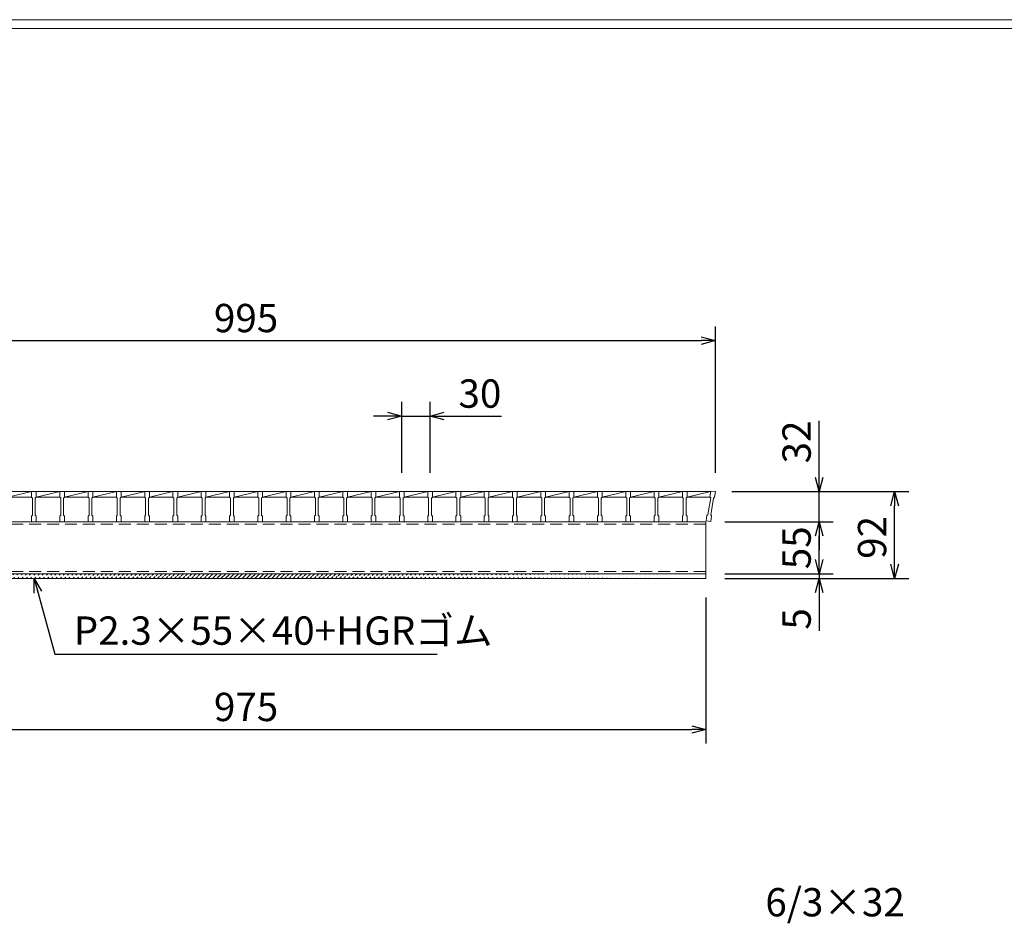
# Model space of a CAD drawing. Units: millimetres. Extents: x 0 to 2790, y 0 to 1973.
# Drawn here: x 557 to 1601, y 1016 to 1973 of the extents above; entities that cross this region are included whole.
import ezdxf

# ---------------------------------------------------------------- set-up
doc = ezdxf.new("R2010")
doc.units = ezdxf.units.MM
doc.linetypes.add('HIDDEN', pattern=[9.525, 6.35, -3.175])
doc.layers.add('外枠', color=7, linetype='Continuous')
for name, color, linetype, lineweight in [('寸法線', 2, 'Continuous', 9), ('嵩上断面', 112, 'Continuous', 13), ('本体', 7, 'Continuous', 13)]:
    doc.layers.add(name, color=color, linetype=linetype, lineweight=lineweight)
doc.dimstyles.new('ISO-25', dxfattribs={"dimscale": 10, "dimtxt": 3, "dimasz": 1.5, "dimexe": 1.5, "dimexo": 2, "dimgap": 0.5, "dimtad": 1, "dimdsep": 46, "dimtxsty": 'Standard', "dimblk": 'OPEN30', "dimcen": 2.5, "dimadec": 0, "dimazin": 0, "dimtfac": 1, "dimtmove": 0, "dimatfit": 0, "dimldrblk": 'OPEN30', "dimfxl": 1, "dimarcsym": 0})

# ---------------------------------------------------------------- blocks, each defined once
blk = doc.blocks.new('_Open30')
at = {"color": 0, "linetype": 'ByBlock', "lineweight": -2}
for p, q in [((-1, 0.268), (0, 0)), ((0, 0), (-1, -0.268)), ((0, 0), (-1, 0))]:
    blk.add_line(p, q, dxfattribs=at)
blk = doc.blocks.new('*D9')
at = {"layer": 'Defpoints', "color": 0, "linetype": 'Continuous'}
for p in [(310, 1381.3), (1285, 1381.3), (1285, 1221.3)]:
    blk.add_point(p, dxfattribs=at)
at = {"layer": '寸法線', "color": 0, "linetype": 'Continuous', "lineweight": -2}
for p, q in [((310, 1361.3), (310, 1206.3)), ((1285, 1361.3), (1285, 1206.3)), ((325, 1221.3), (1270, 1221.3))]:
    blk.add_line(p, q, dxfattribs=at)
at = {"layer": '寸法線', "color": 0, "linetype": 'Continuous', "lineweight": -2, "xscale": 15, "yscale": 15, "zscale": 15, "rotation": 180}
blk.add_blockref('_Open30', (310, 1221.3), dxfattribs=at)
at = {"layer": '寸法線', "color": 0, "linetype": 'Continuous', "lineweight": -2, "xscale": 15, "yscale": 15, "zscale": 15}
blk.add_blockref('_Open30', (1285, 1221.3), dxfattribs=at)
at = {"layer": '寸法線', "color": 0, "linetype": 'Continuous', "insert": (797.5, 1241.3), "char_height": 30, "attachment_point": 5}
blk.add_mtext('975', dxfattribs=at)
blk = doc.blocks.new('*D10')
at = {"layer": 'Defpoints', "color": 0, "linetype": 'Continuous'}
for p in [(1292.5, 1473.3), (1405, 1473.3), (1287.5, 1441.3)]:
    blk.add_point(p, dxfattribs=at)
at = {"layer": '寸法線', "color": 0, "linetype": 'Continuous', "lineweight": -2}
for p, q in [((1405, 1488.3), (1405, 1548.4)), ((1312.5, 1473.3), (1420, 1473.3)), ((1405, 1441.3), (1405, 1473.3)), ((1307.5, 1441.3), (1420, 1441.3)), ((1405, 1426.3), (1405, 1411.3))]:
    blk.add_line(p, q, dxfattribs=at)
at = {"layer": '寸法線', "color": 0, "linetype": 'Continuous', "lineweight": -2, "xscale": 15, "yscale": 15, "zscale": 15}
for p, rotation in [((1405, 1473.3), 270), ((1405, 1441.3), 90)]:
    blk.add_blockref('_Open30', p, dxfattribs=dict(at, rotation=rotation))
at = {"layer": '寸法線', "color": 0, "linetype": 'Continuous', "insert": (1385, 1525.9), "char_height": 30, "attachment_point": 5, "rotation": 90}
blk.add_mtext('32', dxfattribs=at)
blk = doc.blocks.new('*D11')
at = {"layer": 'Defpoints', "color": 0, "linetype": 'Continuous'}
for p in [(1292.5, 1473.3), (1485, 1473.3), (1285, 1381.3)]:
    blk.add_point(p, dxfattribs=at)
at = {"layer": '寸法線', "color": 0, "linetype": 'Continuous', "lineweight": -2}
for p, q in [((1312.5, 1473.3), (1500, 1473.3)), ((1485, 1396.3), (1485, 1458.3)), ((1305, 1381.3), (1500, 1381.3))]:
    blk.add_line(p, q, dxfattribs=at)
at = {"layer": '寸法線', "color": 0, "linetype": 'Continuous', "lineweight": -2, "xscale": 15, "yscale": 15, "zscale": 15}
for p, rotation in [((1485, 1473.3), 90), ((1485, 1381.3), 270)]:
    blk.add_blockref('_Open30', p, dxfattribs=dict(at, rotation=rotation))
at = {"layer": '寸法線', "color": 0, "linetype": 'Continuous', "insert": (1465, 1424.8), "char_height": 30, "attachment_point": 5, "rotation": 90}
blk.add_mtext('92', dxfattribs=at)
blk = doc.blocks.new('*D12')
at = {"layer": 'Defpoints', "color": 0, "linetype": 'Continuous'}
for p in [(1295, 1633.3), (300, 1473.3), (1295, 1473.3)]:
    blk.add_point(p, dxfattribs=at)
at = {"layer": '寸法線', "color": 0, "linetype": 'Continuous', "lineweight": -2}
for p, q in [((300, 1493.3), (300, 1648.3)), ((1295, 1493.3), (1295, 1648.3)), ((315, 1633.3), (1280, 1633.3))]:
    blk.add_line(p, q, dxfattribs=at)
at = {"layer": '寸法線', "color": 0, "linetype": 'Continuous', "lineweight": -2, "xscale": 15, "yscale": 15, "zscale": 15, "rotation": 180}
blk.add_blockref('_Open30', (300, 1633.3), dxfattribs=at)
at = {"layer": '寸法線', "color": 0, "linetype": 'Continuous', "lineweight": -2, "xscale": 15, "yscale": 15, "zscale": 15}
blk.add_blockref('_Open30', (1295, 1633.3), dxfattribs=at)
at = {"layer": '寸法線', "color": 0, "linetype": 'Continuous', "insert": (797.5, 1653.3), "char_height": 30, "attachment_point": 5}
blk.add_mtext('995', dxfattribs=at)
blk = doc.blocks.new('*D25')
at = {"layer": 'Defpoints', "color": 0, "ltscale": 3}
for p in [(992.5, 1553.3), (962.5, 1473.3), (992.5, 1473.3)]:
    blk.add_point(p, dxfattribs=at)
at = {"layer": '寸法線', "color": 0, "lineweight": -2, "ltscale": 3}
for p, q in [((962.5, 1493.3), (962.5, 1568.3)), ((992.5, 1493.3), (992.5, 1568.3)), ((947.5, 1553.3), (932.5, 1553.3)), ((962.5, 1553.3), (992.5, 1553.3)), ((1007.5, 1553.3), (1068.3, 1553.3))]:
    blk.add_line(p, q, dxfattribs=at)
at = {"layer": '寸法線', "color": 0, "lineweight": -2, "ltscale": 3, "xscale": 15, "yscale": 15, "zscale": 15}
blk.add_blockref('_Open30', (962.5, 1553.3), dxfattribs=at)
at = {"layer": '寸法線', "color": 0, "lineweight": -2, "ltscale": 3, "xscale": 15, "yscale": 15, "zscale": 15, "rotation": 180}
blk.add_blockref('_Open30', (992.5, 1553.3), dxfattribs=at)
at = {"layer": '寸法線', "color": 0, "ltscale": 3, "insert": (1045.4, 1573.3), "char_height": 30, "attachment_point": 5}
blk.add_mtext('30', dxfattribs=at)
blk = doc.blocks.new('*D27')
at = {"layer": 'Defpoints', "color": 0, "ltscale": 3}
for p in [(1285, 1441.3), (1405, 1441.3), (1285, 1386.3)]:
    blk.add_point(p, dxfattribs=at)
at = {"layer": '寸法線', "color": 0, "lineweight": -2, "ltscale": 3}
for p, q in [((1305, 1441.3), (1420, 1441.3)), ((1405, 1401.3), (1405, 1426.3)), ((1305, 1386.3), (1420, 1386.3))]:
    blk.add_line(p, q, dxfattribs=at)
at = {"layer": '寸法線', "color": 0, "lineweight": -2, "ltscale": 3, "xscale": 15, "yscale": 15, "zscale": 15}
for p, rotation in [((1405, 1441.3), 90), ((1405, 1386.3), 270)]:
    blk.add_blockref('_Open30', p, dxfattribs=dict(at, rotation=rotation))
at = {"layer": '寸法線', "color": 0, "ltscale": 3, "insert": (1385, 1413.8), "char_height": 30, "attachment_point": 5, "rotation": 90}
blk.add_mtext('55', dxfattribs=at)
blk = doc.blocks.new('*D28')
at = {"layer": 'Defpoints', "color": 0, "ltscale": 3}
for p in [(1285, 1386.3), (1285, 1381.3), (1405, 1381.3)]:
    blk.add_point(p, dxfattribs=at)
at = {"layer": '寸法線', "color": 0, "lineweight": -2, "ltscale": 3}
for p, q in [((1405, 1401.3), (1405, 1416.3)), ((1305, 1386.3), (1420, 1386.3)), ((1305, 1381.3), (1420, 1381.3)), ((1405, 1386.3), (1405, 1381.3)), ((1405, 1366.3), (1405, 1325.7))]:
    blk.add_line(p, q, dxfattribs=at)
at = {"layer": '寸法線', "color": 0, "lineweight": -2, "ltscale": 3, "xscale": 15, "yscale": 15, "zscale": 15}
for p, rotation in [((1405, 1386.3), 270), ((1405, 1381.3), 90)]:
    blk.add_blockref('_Open30', p, dxfattribs=dict(at, rotation=rotation))
at = {"layer": '寸法線', "color": 0, "ltscale": 3, "insert": (1385, 1338.5), "char_height": 30, "attachment_point": 5, "rotation": 90}
blk.add_mtext('5', dxfattribs=at)

msp = doc.modelspace()

# ---------------------------------------------------------------- hatches: boundary and pattern name
at = {"layer": '嵩上断面', "ltscale": 3}
h = msp.add_hatch(dxfattribs=at)
h.set_pattern_fill('ANSI31', color=256, style=0)
h.set_pattern_definition([(45, (-130.9725, 780.246), (-2.245064, 2.245064), [])])
edge = h.paths.add_edge_path()
edge.add_line((1285, 1386.269), (310, 1386.269))
edge.add_line((1285, 1381.269), (310, 1381.269))

# ---------------------------------------------------------------- linework, layer by layer
at = {"layer": '外枠', "lineweight": 9, "ltscale": 80}
msp.add_line((2789.511, 1973.269), (0, 1973.269), dxfattribs=at)
at = {"layer": '外枠', "lineweight": 9, "ltscale": 100}
msp.add_line((10, 1963.878), (2780.12, 1963.878), dxfattribs=at)
at = {"layer": '嵩上断面', "linetype": 'Continuous'}
for p, q in [((1285, 1441.269), (310, 1441.269)), ((1285, 1441.269), (1285, 1381.269)), ((1285, 1386.269), (310, 1386.269)), ((1285, 1381.269), (310, 1381.269))]:
    msp.add_line(p, q, dxfattribs=at)
at = {"layer": '嵩上断面', "linetype": 'HIDDEN', "ltscale": 2}
for p, q in [((1285, 1438.969), (310, 1438.969)), ((1285, 1388.569), (310, 1388.569))]:
    msp.add_line(p, q, dxfattribs=at)
at = {"layer": '本体', "linetype": 'Continuous'}
for p, q in [((545, 1467.269), (570, 1473.269)), ((545, 1473.269), (570, 1473.269)), ((575, 1467.269), (600, 1473.269)), ((575, 1473.269), (600, 1473.269)), ((605, 1467.269), (630, 1473.269)), ((605, 1473.269), (630, 1473.269)), ((635, 1467.269), (660, 1473.269)), ((635, 1473.269), (660, 1473.269)), ((665, 1467.269), (690, 1473.269)), ((665, 1473.269), (690, 1473.269)), ((695, 1467.269), (720, 1473.269)), ((695, 1473.269), (720, 1473.269)), ((725, 1467.269), (750, 1473.269)), ((725, 1473.269), (750, 1473.269)), ((755, 1467.269), (780, 1473.269)), ((755, 1473.269), (780, 1473.269)), ((785, 1467.269), (810, 1473.269)), ((785, 1473.269), (810, 1473.269)), ((815, 1467.269), (840, 1473.269)), ((815, 1473.269), (840, 1473.269)), ((845, 1467.269), (870, 1473.269)), ((845, 1473.269), (870, 1473.269)), ((875, 1467.269), (900, 1473.269)), ((875, 1473.269), (900, 1473.269)), ((905, 1467.269), (930, 1473.269)), ((905, 1473.269), (930, 1473.269)), ((935, 1467.269), (960, 1473.269)), ((935, 1473.269), (960, 1473.269)), ((965, 1467.269), (990, 1473.269)), ((965, 1473.269), (990, 1473.269)), ((995, 1467.269), (1020, 1473.269)), ((995, 1473.269), (1020, 1473.269)), ((1025, 1467.269), (1050, 1473.269)), ((1025, 1473.269), (1050, 1473.269)), ((1055, 1467.269), (1080, 1473.269)), ((1055, 1473.269), (1080, 1473.269)), ((1085, 1467.269), (1110, 1473.269)), ((1085, 1473.269), (1110, 1473.269)), ((1115, 1467.269), (1140, 1473.269)), ((1115, 1473.269), (1140, 1473.269)), ((1145, 1467.269), (1170, 1473.269)), ((1145, 1473.269), (1170, 1473.269)), ((1175, 1467.269), (1200, 1473.269)), ((1175, 1473.269), (1200, 1473.269)), ((1205, 1467.269), (1230, 1473.269)), ((1205, 1473.269), (1230, 1473.269)), ((1235, 1467.269), (1260, 1473.269)), ((1235, 1473.269), (1260, 1473.269)), ((1265, 1467.269), (1290, 1473.269)), ((1265, 1473.269), (1290, 1473.269)), ((545, 1467.269), (570, 1467.269)), ((575, 1467.269), (600, 1467.269)), ((605, 1467.269), (630, 1467.269)), ((635, 1467.269), (660, 1467.269)), ((665, 1467.269), (690, 1467.269)), ((695, 1467.269), (720, 1467.269)), ((725, 1467.269), (750, 1467.269)), ((755, 1467.269), (780, 1467.269)), ((785, 1467.269), (810, 1467.269)), ((815, 1467.269), (840, 1467.269)), ((845, 1467.269), (870, 1467.269)), ((875, 1467.269), (900, 1467.269)), ((905, 1467.269), (930, 1467.269)), ((935, 1467.269), (960, 1467.269)), ((965, 1467.269), (990, 1467.269)), ((995, 1467.269), (1020, 1467.269)), ((1025, 1467.269), (1050, 1467.269)), ((1055, 1467.269), (1080, 1467.269)), ((1085, 1467.269), (1110, 1467.269)), ((1115, 1467.269), (1140, 1467.269)), ((1145, 1467.269), (1170, 1467.269)), ((1175, 1467.269), (1200, 1467.269)), ((1205, 1467.269), (1230, 1467.269)), ((1235, 1467.269), (1260, 1467.269)), ((1265, 1467.269), (1289.809, 1467.269))]:
    msp.add_line(p, q, dxfattribs=at)
at = {"layer": '本体'}
for p, q in [((570, 1473.269), (575, 1473.269)), ((570, 1473.269), (570, 1467.269)), ((570, 1473.269), (575, 1473.269)), ((570, 1473.269), (570, 1467.269)), ((570, 1473.269), (575, 1473.269)), ((570, 1473.269), (570, 1467.269)), ((575, 1473.269), (575, 1467.269)), ((575, 1473.269), (575, 1467.269)), ((575, 1473.269), (575, 1467.269)), ((600, 1473.269), (605, 1473.269)), ((600, 1473.269), (600, 1467.269)), ((600, 1473.269), (605, 1473.269)), ((600, 1473.269), (600, 1467.269)), ((600, 1473.269), (605, 1473.269)), ((600, 1473.269), (600, 1467.269)), ((605, 1473.269), (605, 1467.269)), ((605, 1473.269), (605, 1467.269)), ((605, 1473.269), (605, 1467.269)), ((630, 1473.269), (635, 1473.269)), ((630, 1473.269), (630, 1467.269)), ((630, 1473.269), (635, 1473.269)), ((630, 1473.269), (630, 1467.269)), ((630, 1473.269), (635, 1473.269)), ((630, 1473.269), (630, 1467.269)), ((635, 1473.269), (635, 1467.269)), ((635, 1473.269), (635, 1467.269)), ((635, 1473.269), (635, 1467.269)), ((660, 1473.269), (665, 1473.269)), ((660, 1473.269), (660, 1467.269)), ((660, 1473.269), (665, 1473.269)), ((660, 1473.269), (660, 1467.269)), ((660, 1473.269), (665, 1473.269)), ((660, 1473.269), (660, 1467.269)), ((665, 1473.269), (665, 1467.269)), ((665, 1473.269), (665, 1467.269)), ((665, 1473.269), (665, 1467.269)), ((690, 1473.269), (695, 1473.269)), ((690, 1473.269), (690, 1467.269)), ((690, 1473.269), (695, 1473.269)), ((690, 1473.269), (690, 1467.269)), ((690, 1473.269), (695, 1473.269)), ((690, 1473.269), (690, 1467.269)), ((695, 1473.269), (695, 1467.269)), ((695, 1473.269), (695, 1467.269)), ((695, 1473.269), (695, 1467.269)), ((720, 1473.269), (725, 1473.269)), ((720, 1473.269), (720, 1467.269)), ((720, 1473.269), (725, 1473.269)), ((720, 1473.269), (720, 1467.269)), ((720, 1473.269), (725, 1473.269)), ((720, 1473.269), (720, 1467.269)), ((725, 1473.269), (725, 1467.269)), ((725, 1473.269), (725, 1467.269)), ((725, 1473.269), (725, 1467.269)), ((750, 1473.269), (755, 1473.269)), ((750, 1473.269), (750, 1467.269)), ((750, 1473.269), (755, 1473.269)), ((750, 1473.269), (750, 1467.269)), ((750, 1473.269), (755, 1473.269)), ((750, 1473.269), (750, 1467.269)), ((755, 1473.269), (755, 1467.269)), ((755, 1473.269), (755, 1467.269)), ((755, 1473.269), (755, 1467.269)), ((780, 1473.269), (785, 1473.269)), ((780, 1473.269), (780, 1467.269)), ((780, 1473.269), (785, 1473.269)), ((780, 1473.269), (780, 1467.269)), ((780, 1473.269), (785, 1473.269)), ((780, 1473.269), (780, 1467.269)), ((785, 1473.269), (785, 1467.269)), ((785, 1473.269), (785, 1467.269)), ((785, 1473.269), (785, 1467.269)), ((810, 1473.269), (815, 1473.269)), ((810, 1473.269), (810, 1467.269)), ((810, 1473.269), (815, 1473.269)), ((810, 1473.269), (810, 1467.269)), ((810, 1473.269), (815, 1473.269)), ((810, 1473.269), (810, 1467.269)), ((815, 1473.269), (815, 1467.269)), ((815, 1473.269), (815, 1467.269)), ((815, 1473.269), (815, 1467.269)), ((840, 1473.269), (845, 1473.269)), ((840, 1473.269), (840, 1467.269)), ((840, 1473.269), (845, 1473.269)), ((840, 1473.269), (840, 1467.269)), ((840, 1473.269), (845, 1473.269)), ((840, 1473.269), (840, 1467.269)), ((845, 1473.269), (845, 1467.269)), ((845, 1473.269), (845, 1467.269)), ((845, 1473.269), (845, 1467.269)), ((870, 1473.269), (875, 1473.269)), ((870, 1473.269), (870, 1467.269)), ((870, 1473.269), (875, 1473.269)), ((870, 1473.269), (870, 1467.269)), ((870, 1473.269), (875, 1473.269)), ((870, 1473.269), (870, 1467.269)), ((875, 1473.269), (875, 1467.269)), ((875, 1473.269), (875, 1467.269)), ((875, 1473.269), (875, 1467.269)), ((900, 1473.269), (905, 1473.269)), ((900, 1473.269), (900, 1467.269)), ((900, 1473.269), (905, 1473.269)), ((900, 1473.269), (900, 1467.269)), ((900, 1473.269), (905, 1473.269)), ((900, 1473.269), (900, 1467.269)), ((905, 1473.269), (905, 1467.269)), ((905, 1473.269), (905, 1467.269)), ((905, 1473.269), (905, 1467.269)), ((930, 1473.269), (935, 1473.269)), ((930, 1473.269), (930, 1467.269)), ((930, 1473.269), (935, 1473.269)), ((930, 1473.269), (930, 1467.269)), ((930, 1473.269), (935, 1473.269)), ((930, 1473.269), (930, 1467.269)), ((935, 1473.269), (935, 1467.269)), ((935, 1473.269), (935, 1467.269)), ((935, 1473.269), (935, 1467.269)), ((960, 1473.269), (965, 1473.269)), ((960, 1473.269), (960, 1467.269)), ((960, 1473.269), (965, 1473.269)), ((960, 1473.269), (960, 1467.269)), ((960, 1473.269), (965, 1473.269)), ((960, 1473.269), (960, 1467.269)), ((965, 1473.269), (965, 1467.269)), ((965, 1473.269), (965, 1467.269)), ((965, 1473.269), (965, 1467.269)), ((990, 1473.269), (995, 1473.269)), ((990, 1473.269), (990, 1467.269)), ((990, 1473.269), (995, 1473.269)), ((990, 1473.269), (990, 1467.269)), ((990, 1473.269), (995, 1473.269)), ((990, 1473.269), (990, 1467.269)), ((995, 1473.269), (995, 1467.269)), ((995, 1473.269), (995, 1467.269)), ((995, 1473.269), (995, 1467.269)), ((1020, 1473.269), (1025, 1473.269)), ((1020, 1473.269), (1020, 1467.269)), ((1020, 1473.269), (1025, 1473.269)), ((1020, 1473.269), (1020, 1467.269)), ((1020, 1473.269), (1025, 1473.269)), ((1020, 1473.269), (1020, 1467.269)), ((1025, 1473.269), (1025, 1467.269)), ((1025, 1473.269), (1025, 1467.269)), ((1025, 1473.269), (1025, 1467.269)), ((1050, 1473.269), (1055, 1473.269)), ((1050, 1473.269), (1050, 1467.269)), ((1050, 1473.269), (1055, 1473.269)), ((1050, 1473.269), (1050, 1467.269)), ((1050, 1473.269), (1055, 1473.269)), ((1050, 1473.269), (1050, 1467.269)), ((1055, 1473.269), (1055, 1467.269)), ((1055, 1473.269), (1055, 1467.269)), ((1055, 1473.269), (1055, 1467.269)), ((1080, 1473.269), (1085, 1473.269)), ((1080, 1473.269), (1080, 1467.269)), ((1080, 1473.269), (1085, 1473.269)), ((1080, 1473.269), (1080, 1467.269)), ((1080, 1473.269), (1085, 1473.269)), ((1080, 1473.269), (1080, 1467.269)), ((1085, 1473.269), (1085, 1467.269)), ((1085, 1473.269), (1085, 1467.269)), ((1085, 1473.269), (1085, 1467.269)), ((1110, 1473.269), (1115, 1473.269)), ((1110, 1473.269), (1110, 1467.269)), ((1110, 1473.269), (1115, 1473.269)), ((1110, 1473.269), (1110, 1467.269)), ((1110, 1473.269), (1115, 1473.269)), ((1110, 1473.269), (1110, 1467.269)), ((1115, 1473.269), (1115, 1467.269)), ((1115, 1473.269), (1115, 1467.269)), ((1115, 1473.269), (1115, 1467.269)), ((1140, 1473.269), (1145, 1473.269)), ((1140, 1473.269), (1140, 1467.269)), ((1140, 1473.269), (1145, 1473.269)), ((1140, 1473.269), (1140, 1467.269)), ((1140, 1473.269), (1145, 1473.269)), ((1140, 1473.269), (1140, 1467.269)), ((1145, 1473.269), (1145, 1467.269)), ((1145, 1473.269), (1145, 1467.269)), ((1145, 1473.269), (1145, 1467.269)), ((1170, 1473.269), (1175, 1473.269)), ((1170, 1473.269), (1170, 1467.269)), ((1170, 1473.269), (1175, 1473.269)), ((1170, 1473.269), (1170, 1467.269)), ((1170, 1473.269), (1175, 1473.269)), ((1170, 1473.269), (1170, 1467.269)), ((1175, 1473.269), (1175, 1467.269)), ((1175, 1473.269), (1175, 1467.269)), ((1175, 1473.269), (1175, 1467.269)), ((1200, 1473.269), (1205, 1473.269)), ((1200, 1473.269), (1200, 1467.269)), ((1200, 1473.269), (1205, 1473.269)), ((1200, 1473.269), (1200, 1467.269)), ((1200, 1473.269), (1205, 1473.269)), ((1200, 1473.269), (1200, 1467.269)), ((1205, 1473.269), (1205, 1467.269)), ((1205, 1473.269), (1205, 1467.269)), ((1205, 1473.269), (1205, 1467.269)), ((1230, 1473.269), (1235, 1473.269)), ((1230, 1473.269), (1230, 1467.269)), ((1230, 1473.269), (1235, 1473.269)), ((1230, 1473.269), (1230, 1467.269)), ((1230, 1473.269), (1235, 1473.269)), ((1230, 1473.269), (1230, 1467.269)), ((1235, 1473.269), (1235, 1467.269)), ((1235, 1473.269), (1235, 1467.269)), ((1235, 1473.269), (1235, 1467.269)), ((1260, 1473.269), (1265, 1473.269)), ((1260, 1473.269), (1260, 1467.269)), ((1260, 1473.269), (1265, 1473.269)), ((1260, 1473.269), (1260, 1467.269)), ((1260, 1473.269), (1265, 1473.269)), ((1260, 1473.269), (1260, 1467.269)), ((1265, 1473.269), (1265, 1467.269)), ((1265, 1473.269), (1265, 1467.269)), ((1265, 1473.269), (1265, 1467.269)), ((1290.04, 1473.9), (1289.283, 1467.948)), ((1290.04, 1473.9), (1289.283, 1467.948)), ((1290.04, 1473.9), (1289.283, 1467.948)), ((1295, 1473.269), (1290.04, 1473.9)), ((1295, 1473.269), (1290.04, 1473.9)), ((1295, 1473.269), (1290.04, 1473.9)), ((1295, 1473.269), (1294.243, 1467.317)), ((1295, 1473.269), (1294.243, 1467.317)), ((1295, 1473.269), (1294.243, 1467.317)), ((570, 1467.269), (571, 1466.269)), ((570, 1467.269), (571, 1466.269)), ((570, 1467.269), (571, 1466.269)), ((571, 1466.269), (571, 1448.269)), ((571, 1466.269), (571, 1448.269)), ((571, 1466.269), (571, 1448.269)), ((575, 1467.269), (574, 1466.269)), ((575, 1467.269), (574, 1466.269)), ((575, 1467.269), (574, 1466.269)), ((574, 1466.269), (574, 1448.269)), ((574, 1466.269), (574, 1448.269)), ((574, 1466.269), (574, 1448.269)), ((600, 1467.269), (601, 1466.269)), ((600, 1467.269), (601, 1466.269)), ((600, 1467.269), (601, 1466.269)), ((601, 1466.269), (601, 1448.269)), ((601, 1466.269), (601, 1448.269)), ((601, 1466.269), (601, 1448.269)), ((605, 1467.269), (604, 1466.269)), ((605, 1467.269), (604, 1466.269)), ((605, 1467.269), (604, 1466.269)), ((604, 1466.269), (604, 1448.269)), ((604, 1466.269), (604, 1448.269)), ((604, 1466.269), (604, 1448.269)), ((630, 1467.269), (631, 1466.269)), ((630, 1467.269), (631, 1466.269)), ((630, 1467.269), (631, 1466.269)), ((631, 1466.269), (631, 1448.269)), ((631, 1466.269), (631, 1448.269)), ((631, 1466.269), (631, 1448.269)), ((635, 1467.269), (634, 1466.269)), ((635, 1467.269), (634, 1466.269)), ((635, 1467.269), (634, 1466.269)), ((634, 1466.269), (634, 1448.269)), ((634, 1466.269), (634, 1448.269)), ((634, 1466.269), (634, 1448.269)), ((660, 1467.269), (661, 1466.269)), ((660, 1467.269), (661, 1466.269)), ((660, 1467.269), (661, 1466.269)), ((661, 1466.269), (661, 1448.269)), ((661, 1466.269), (661, 1448.269)), ((661, 1466.269), (661, 1448.269)), ((665, 1467.269), (664, 1466.269)), ((665, 1467.269), (664, 1466.269)), ((665, 1467.269), (664, 1466.269)), ((664, 1466.269), (664, 1448.269)), ((664, 1466.269), (664, 1448.269)), ((664, 1466.269), (664, 1448.269)), ((690, 1467.269), (691, 1466.269)), ((690, 1467.269), (691, 1466.269)), ((690, 1467.269), (691, 1466.269)), ((691, 1466.269), (691, 1448.269)), ((691, 1466.269), (691, 1448.269)), ((691, 1466.269), (691, 1448.269)), ((695, 1467.269), (694, 1466.269)), ((695, 1467.269), (694, 1466.269)), ((695, 1467.269), (694, 1466.269)), ((694, 1466.269), (694, 1448.269)), ((694, 1466.269), (694, 1448.269)), ((694, 1466.269), (694, 1448.269)), ((720, 1467.269), (721, 1466.269)), ((720, 1467.269), (721, 1466.269)), ((720, 1467.269), (721, 1466.269)), ((721, 1466.269), (721, 1448.269)), ((721, 1466.269), (721, 1448.269)), ((721, 1466.269), (721, 1448.269)), ((725, 1467.269), (724, 1466.269)), ((725, 1467.269), (724, 1466.269)), ((725, 1467.269), (724, 1466.269)), ((724, 1466.269), (724, 1448.269)), ((724, 1466.269), (724, 1448.269)), ((724, 1466.269), (724, 1448.269)), ((750, 1467.269), (751, 1466.269)), ((750, 1467.269), (751, 1466.269)), ((750, 1467.269), (751, 1466.269)), ((751, 1466.269), (751, 1448.269)), ((751, 1466.269), (751, 1448.269)), ((751, 1466.269), (751, 1448.269)), ((755, 1467.269), (754, 1466.269)), ((755, 1467.269), (754, 1466.269)), ((755, 1467.269), (754, 1466.269)), ((754, 1466.269), (754, 1448.269)), ((754, 1466.269), (754, 1448.269)), ((754, 1466.269), (754, 1448.269)), ((780, 1467.269), (781, 1466.269)), ((780, 1467.269), (781, 1466.269)), ((780, 1467.269), (781, 1466.269)), ((781, 1466.269), (781, 1448.269)), ((781, 1466.269), (781, 1448.269)), ((781, 1466.269), (781, 1448.269)), ((785, 1467.269), (784, 1466.269)), ((785, 1467.269), (784, 1466.269)), ((785, 1467.269), (784, 1466.269)), ((784, 1466.269), (784, 1448.269)), ((784, 1466.269), (784, 1448.269)), ((784, 1466.269), (784, 1448.269)), ((810, 1467.269), (811, 1466.269)), ((810, 1467.269), (811, 1466.269)), ((810, 1467.269), (811, 1466.269)), ((811, 1466.269), (811, 1448.269)), ((811, 1466.269), (811, 1448.269)), ((811, 1466.269), (811, 1448.269)), ((815, 1467.269), (814, 1466.269)), ((815, 1467.269), (814, 1466.269)), ((815, 1467.269), (814, 1466.269)), ((814, 1466.269), (814, 1448.269)), ((814, 1466.269), (814, 1448.269)), ((814, 1466.269), (814, 1448.269)), ((840, 1467.269), (841, 1466.269)), ((840, 1467.269), (841, 1466.269)), ((840, 1467.269), (841, 1466.269)), ((841, 1466.269), (841, 1448.269)), ((841, 1466.269), (841, 1448.269)), ((841, 1466.269), (841, 1448.269)), ((845, 1467.269), (844, 1466.269)), ((845, 1467.269), (844, 1466.269)), ((845, 1467.269), (844, 1466.269)), ((844, 1466.269), (844, 1448.269)), ((844, 1466.269), (844, 1448.269)), ((844, 1466.269), (844, 1448.269)), ((870, 1467.269), (871, 1466.269)), ((870, 1467.269), (871, 1466.269)), ((870, 1467.269), (871, 1466.269)), ((871, 1466.269), (871, 1448.269)), ((871, 1466.269), (871, 1448.269)), ((871, 1466.269), (871, 1448.269)), ((875, 1467.269), (874, 1466.269)), ((875, 1467.269), (874, 1466.269)), ((875, 1467.269), (874, 1466.269)), ((874, 1466.269), (874, 1448.269)), ((874, 1466.269), (874, 1448.269)), ((874, 1466.269), (874, 1448.269)), ((900, 1467.269), (901, 1466.269)), ((900, 1467.269), (901, 1466.269)), ((900, 1467.269), (901, 1466.269)), ((901, 1466.269), (901, 1448.269)), ((901, 1466.269), (901, 1448.269)), ((901, 1466.269), (901, 1448.269)), ((905, 1467.269), (904, 1466.269)), ((905, 1467.269), (904, 1466.269)), ((905, 1467.269), (904, 1466.269)), ((904, 1466.269), (904, 1448.269)), ((904, 1466.269), (904, 1448.269)), ((904, 1466.269), (904, 1448.269)), ((930, 1467.269), (931, 1466.269)), ((930, 1467.269), (931, 1466.269)), ((930, 1467.269), (931, 1466.269)), ((931, 1466.269), (931, 1448.269)), ((931, 1466.269), (931, 1448.269)), ((931, 1466.269), (931, 1448.269)), ((935, 1467.269), (934, 1466.269)), ((935, 1467.269), (934, 1466.269)), ((935, 1467.269), (934, 1466.269)), ((934, 1466.269), (934, 1448.269)), ((934, 1466.269), (934, 1448.269)), ((934, 1466.269), (934, 1448.269)), ((960, 1467.269), (961, 1466.269)), ((960, 1467.269), (961, 1466.269)), ((960, 1467.269), (961, 1466.269)), ((961, 1466.269), (961, 1448.269)), ((961, 1466.269), (961, 1448.269)), ((961, 1466.269), (961, 1448.269)), ((965, 1467.269), (964, 1466.269)), ((965, 1467.269), (964, 1466.269)), ((965, 1467.269), (964, 1466.269)), ((964, 1466.269), (964, 1448.269)), ((964, 1466.269), (964, 1448.269)), ((964, 1466.269), (964, 1448.269)), ((990, 1467.269), (991, 1466.269)), ((990, 1467.269), (991, 1466.269)), ((990, 1467.269), (991, 1466.269)), ((991, 1466.269), (991, 1448.269)), ((991, 1466.269), (991, 1448.269)), ((991, 1466.269), (991, 1448.269)), ((995, 1467.269), (994, 1466.269)), ((995, 1467.269), (994, 1466.269)), ((995, 1467.269), (994, 1466.269)), ((994, 1466.269), (994, 1448.269)), ((994, 1466.269), (994, 1448.269)), ((994, 1466.269), (994, 1448.269)), ((1020, 1467.269), (1021, 1466.269)), ((1020, 1467.269), (1021, 1466.269)), ((1020, 1467.269), (1021, 1466.269)), ((1021, 1466.269), (1021, 1448.269)), ((1021, 1466.269), (1021, 1448.269)), ((1021, 1466.269), (1021, 1448.269)), ((1025, 1467.269), (1024, 1466.269)), ((1025, 1467.269), (1024, 1466.269)), ((1025, 1467.269), (1024, 1466.269)), ((1024, 1466.269), (1024, 1448.269)), ((1024, 1466.269), (1024, 1448.269)), ((1024, 1466.269), (1024, 1448.269)), ((1050, 1467.269), (1051, 1466.269)), ((1050, 1467.269), (1051, 1466.269)), ((1050, 1467.269), (1051, 1466.269)), ((1051, 1466.269), (1051, 1448.269)), ((1051, 1466.269), (1051, 1448.269)), ((1051, 1466.269), (1051, 1448.269)), ((1055, 1467.269), (1054, 1466.269)), ((1055, 1467.269), (1054, 1466.269)), ((1055, 1467.269), (1054, 1466.269)), ((1054, 1466.269), (1054, 1448.269)), ((1054, 1466.269), (1054, 1448.269)), ((1054, 1466.269), (1054, 1448.269)), ((1080, 1467.269), (1081, 1466.269)), ((1080, 1467.269), (1081, 1466.269)), ((1080, 1467.269), (1081, 1466.269)), ((1081, 1466.269), (1081, 1448.269)), ((1081, 1466.269), (1081, 1448.269)), ((1081, 1466.269), (1081, 1448.269)), ((1085, 1467.269), (1084, 1466.269)), ((1085, 1467.269), (1084, 1466.269)), ((1085, 1467.269), (1084, 1466.269)), ((1084, 1466.269), (1084, 1448.269)), ((1084, 1466.269), (1084, 1448.269)), ((1084, 1466.269), (1084, 1448.269)), ((1110, 1467.269), (1111, 1466.269)), ((1110, 1467.269), (1111, 1466.269)), ((1110, 1467.269), (1111, 1466.269)), ((1111, 1466.269), (1111, 1448.269)), ((1111, 1466.269), (1111, 1448.269)), ((1111, 1466.269), (1111, 1448.269)), ((1115, 1467.269), (1114, 1466.269)), ((1115, 1467.269), (1114, 1466.269)), ((1115, 1467.269), (1114, 1466.269)), ((1114, 1466.269), (1114, 1448.269)), ((1114, 1466.269), (1114, 1448.269)), ((1114, 1466.269), (1114, 1448.269)), ((1140, 1467.269), (1141, 1466.269)), ((1140, 1467.269), (1141, 1466.269)), ((1140, 1467.269), (1141, 1466.269)), ((1141, 1466.269), (1141, 1448.269)), ((1141, 1466.269), (1141, 1448.269)), ((1141, 1466.269), (1141, 1448.269)), ((1145, 1467.269), (1144, 1466.269)), ((1145, 1467.269), (1144, 1466.269)), ((1145, 1467.269), (1144, 1466.269)), ((1144, 1466.269), (1144, 1448.269)), ((1144, 1466.269), (1144, 1448.269)), ((1144, 1466.269), (1144, 1448.269)), ((1170, 1467.269), (1171, 1466.269)), ((1170, 1467.269), (1171, 1466.269)), ((1170, 1467.269), (1171, 1466.269)), ((1171, 1466.269), (1171, 1448.269)), ((1171, 1466.269), (1171, 1448.269)), ((1171, 1466.269), (1171, 1448.269)), ((1175, 1467.269), (1174, 1466.269)), ((1175, 1467.269), (1174, 1466.269)), ((1175, 1467.269), (1174, 1466.269)), ((1174, 1466.269), (1174, 1448.269)), ((1174, 1466.269), (1174, 1448.269)), ((1174, 1466.269), (1174, 1448.269)), ((1200, 1467.269), (1201, 1466.269)), ((1200, 1467.269), (1201, 1466.269)), ((1200, 1467.269), (1201, 1466.269)), ((1201, 1466.269), (1201, 1448.269)), ((1201, 1466.269), (1201, 1448.269)), ((1201, 1466.269), (1201, 1448.269)), ((1205, 1467.269), (1204, 1466.269)), ((1205, 1467.269), (1204, 1466.269)), ((1205, 1467.269), (1204, 1466.269)), ((1204, 1466.269), (1204, 1448.269)), ((1204, 1466.269), (1204, 1448.269)), ((1204, 1466.269), (1204, 1448.269)), ((1230, 1467.269), (1231, 1466.269)), ((1230, 1467.269), (1231, 1466.269)), ((1230, 1467.269), (1231, 1466.269)), ((1231, 1466.269), (1231, 1448.269)), ((1231, 1466.269), (1231, 1448.269)), ((1231, 1466.269), (1231, 1448.269)), ((1235, 1467.269), (1234, 1466.269)), ((1235, 1467.269), (1234, 1466.269)), ((1235, 1467.269), (1234, 1466.269)), ((1234, 1466.269), (1234, 1448.269)), ((1234, 1466.269), (1234, 1448.269)), ((1234, 1466.269), (1234, 1448.269)), ((1260, 1467.269), (1261, 1466.269)), ((1260, 1467.269), (1261, 1466.269)), ((1260, 1467.269), (1261, 1466.269)), ((1261, 1466.269), (1261, 1448.269)), ((1261, 1466.269), (1261, 1448.269)), ((1261, 1466.269), (1261, 1448.269)), ((1265, 1467.269), (1264, 1466.269)), ((1265, 1467.269), (1264, 1466.269)), ((1265, 1467.269), (1264, 1466.269)), ((1264, 1466.269), (1264, 1448.269)), ((1264, 1466.269), (1264, 1448.269)), ((1264, 1466.269), (1264, 1448.269)), ((1290.149, 1466.83), (1287.121, 1449.021)), ((1290.149, 1466.83), (1287.121, 1449.021)), ((1290.149, 1466.83), (1287.121, 1449.021)), ((1289.283, 1467.948), (1290.149, 1466.83)), ((1289.283, 1467.948), (1290.149, 1466.83)), ((1289.283, 1467.948), (1290.149, 1466.83)), ((1293.125, 1466.451), (1290.097, 1448.643)), ((1293.125, 1466.451), (1290.097, 1448.643)), ((1293.125, 1466.451), (1290.097, 1448.643)), ((1294.243, 1467.317), (1293.125, 1466.451)), ((1294.243, 1467.317), (1293.125, 1466.451)), ((1294.243, 1467.317), (1293.125, 1466.451)), ((570, 1447.269), (571, 1448.269)), ((570, 1447.269), (571, 1448.269)), ((570, 1447.269), (571, 1448.269)), ((570, 1441.269), (570, 1447.269)), ((570, 1441.269), (570, 1447.269)), ((570, 1441.269), (570, 1447.269)), ((570, 1441.269), (575, 1441.269)), ((570, 1441.269), (575, 1441.269)), ((570, 1441.269), (575, 1441.269)), ((575, 1447.269), (574, 1448.269)), ((575, 1447.269), (574, 1448.269)), ((575, 1447.269), (574, 1448.269)), ((575, 1441.269), (575, 1447.269)), ((575, 1441.269), (575, 1447.269)), ((575, 1441.269), (575, 1447.269)), ((600, 1447.269), (601, 1448.269)), ((600, 1447.269), (601, 1448.269)), ((600, 1447.269), (601, 1448.269)), ((600, 1441.269), (600, 1447.269)), ((600, 1441.269), (600, 1447.269)), ((600, 1441.269), (600, 1447.269)), ((600, 1441.269), (605, 1441.269)), ((600, 1441.269), (605, 1441.269)), ((600, 1441.269), (605, 1441.269)), ((605, 1447.269), (604, 1448.269)), ((605, 1447.269), (604, 1448.269)), ((605, 1447.269), (604, 1448.269)), ((605, 1441.269), (605, 1447.269)), ((605, 1441.269), (605, 1447.269)), ((605, 1441.269), (605, 1447.269)), ((630, 1447.269), (631, 1448.269)), ((630, 1447.269), (631, 1448.269)), ((630, 1447.269), (631, 1448.269)), ((630, 1441.269), (630, 1447.269)), ((630, 1441.269), (630, 1447.269)), ((630, 1441.269), (630, 1447.269)), ((630, 1441.269), (635, 1441.269)), ((630, 1441.269), (635, 1441.269)), ((630, 1441.269), (635, 1441.269)), ((635, 1447.269), (634, 1448.269)), ((635, 1447.269), (634, 1448.269)), ((635, 1447.269), (634, 1448.269)), ((635, 1441.269), (635, 1447.269)), ((635, 1441.269), (635, 1447.269)), ((635, 1441.269), (635, 1447.269)), ((660, 1447.269), (661, 1448.269)), ((660, 1447.269), (661, 1448.269)), ((660, 1447.269), (661, 1448.269)), ((660, 1441.269), (660, 1447.269)), ((660, 1441.269), (660, 1447.269)), ((660, 1441.269), (660, 1447.269)), ((660, 1441.269), (665, 1441.269)), ((660, 1441.269), (665, 1441.269)), ((660, 1441.269), (665, 1441.269)), ((665, 1447.269), (664, 1448.269)), ((665, 1447.269), (664, 1448.269)), ((665, 1447.269), (664, 1448.269)), ((665, 1441.269), (665, 1447.269)), ((665, 1441.269), (665, 1447.269)), ((665, 1441.269), (665, 1447.269)), ((690, 1447.269), (691, 1448.269)), ((690, 1447.269), (691, 1448.269)), ((690, 1447.269), (691, 1448.269)), ((690, 1441.269), (690, 1447.269)), ((690, 1441.269), (690, 1447.269)), ((690, 1441.269), (690, 1447.269)), ((690, 1441.269), (695, 1441.269)), ((690, 1441.269), (695, 1441.269)), ((690, 1441.269), (695, 1441.269)), ((695, 1447.269), (694, 1448.269)), ((695, 1447.269), (694, 1448.269)), ((695, 1447.269), (694, 1448.269)), ((695, 1441.269), (695, 1447.269)), ((695, 1441.269), (695, 1447.269)), ((695, 1441.269), (695, 1447.269)), ((720, 1447.269), (721, 1448.269)), ((720, 1447.269), (721, 1448.269)), ((720, 1447.269), (721, 1448.269)), ((720, 1441.269), (720, 1447.269)), ((720, 1441.269), (720, 1447.269)), ((720, 1441.269), (720, 1447.269)), ((720, 1441.269), (725, 1441.269)), ((720, 1441.269), (725, 1441.269)), ((720, 1441.269), (725, 1441.269)), ((725, 1447.269), (724, 1448.269)), ((725, 1447.269), (724, 1448.269)), ((725, 1447.269), (724, 1448.269)), ((725, 1441.269), (725, 1447.269)), ((725, 1441.269), (725, 1447.269)), ((725, 1441.269), (725, 1447.269)), ((750, 1447.269), (751, 1448.269)), ((750, 1447.269), (751, 1448.269)), ((750, 1447.269), (751, 1448.269)), ((750, 1441.269), (750, 1447.269)), ((750, 1441.269), (750, 1447.269)), ((750, 1441.269), (750, 1447.269)), ((750, 1441.269), (755, 1441.269)), ((750, 1441.269), (755, 1441.269)), ((750, 1441.269), (755, 1441.269)), ((755, 1447.269), (754, 1448.269)), ((755, 1447.269), (754, 1448.269)), ((755, 1447.269), (754, 1448.269)), ((755, 1441.269), (755, 1447.269)), ((755, 1441.269), (755, 1447.269)), ((755, 1441.269), (755, 1447.269)), ((780, 1447.269), (781, 1448.269)), ((780, 1447.269), (781, 1448.269)), ((780, 1447.269), (781, 1448.269)), ((780, 1441.269), (780, 1447.269)), ((780, 1441.269), (780, 1447.269)), ((780, 1441.269), (780, 1447.269)), ((780, 1441.269), (785, 1441.269)), ((780, 1441.269), (785, 1441.269)), ((780, 1441.269), (785, 1441.269)), ((785, 1447.269), (784, 1448.269)), ((785, 1447.269), (784, 1448.269)), ((785, 1447.269), (784, 1448.269)), ((785, 1441.269), (785, 1447.269)), ((785, 1441.269), (785, 1447.269)), ((785, 1441.269), (785, 1447.269)), ((810, 1447.269), (811, 1448.269)), ((810, 1447.269), (811, 1448.269)), ((810, 1447.269), (811, 1448.269)), ((810, 1441.269), (810, 1447.269)), ((810, 1441.269), (810, 1447.269)), ((810, 1441.269), (810, 1447.269)), ((810, 1441.269), (815, 1441.269)), ((810, 1441.269), (815, 1441.269)), ((810, 1441.269), (815, 1441.269)), ((815, 1447.269), (814, 1448.269)), ((815, 1447.269), (814, 1448.269)), ((815, 1447.269), (814, 1448.269)), ((815, 1441.269), (815, 1447.269)), ((815, 1441.269), (815, 1447.269)), ((815, 1441.269), (815, 1447.269)), ((840, 1447.269), (841, 1448.269)), ((840, 1447.269), (841, 1448.269)), ((840, 1447.269), (841, 1448.269)), ((840, 1441.269), (840, 1447.269)), ((840, 1441.269), (840, 1447.269)), ((840, 1441.269), (840, 1447.269)), ((840, 1441.269), (845, 1441.269)), ((840, 1441.269), (845, 1441.269)), ((840, 1441.269), (845, 1441.269)), ((845, 1447.269), (844, 1448.269)), ((845, 1447.269), (844, 1448.269)), ((845, 1447.269), (844, 1448.269)), ((845, 1441.269), (845, 1447.269)), ((845, 1441.269), (845, 1447.269)), ((845, 1441.269), (845, 1447.269)), ((870, 1447.269), (871, 1448.269)), ((870, 1447.269), (871, 1448.269)), ((870, 1447.269), (871, 1448.269)), ((870, 1441.269), (870, 1447.269)), ((870, 1441.269), (870, 1447.269)), ((870, 1441.269), (870, 1447.269)), ((870, 1441.269), (875, 1441.269)), ((870, 1441.269), (875, 1441.269)), ((870, 1441.269), (875, 1441.269)), ((875, 1447.269), (874, 1448.269)), ((875, 1447.269), (874, 1448.269)), ((875, 1447.269), (874, 1448.269)), ((875, 1441.269), (875, 1447.269)), ((875, 1441.269), (875, 1447.269)), ((875, 1441.269), (875, 1447.269)), ((900, 1447.269), (901, 1448.269)), ((900, 1447.269), (901, 1448.269)), ((900, 1447.269), (901, 1448.269)), ((900, 1441.269), (900, 1447.269)), ((900, 1441.269), (900, 1447.269)), ((900, 1441.269), (900, 1447.269)), ((900, 1441.269), (905, 1441.269)), ((900, 1441.269), (905, 1441.269)), ((900, 1441.269), (905, 1441.269)), ((905, 1447.269), (904, 1448.269)), ((905, 1447.269), (904, 1448.269)), ((905, 1447.269), (904, 1448.269)), ((905, 1441.269), (905, 1447.269)), ((905, 1441.269), (905, 1447.269)), ((905, 1441.269), (905, 1447.269)), ((930, 1447.269), (931, 1448.269)), ((930, 1447.269), (931, 1448.269)), ((930, 1447.269), (931, 1448.269)), ((930, 1441.269), (930, 1447.269)), ((930, 1441.269), (930, 1447.269)), ((930, 1441.269), (930, 1447.269)), ((930, 1441.269), (935, 1441.269)), ((930, 1441.269), (935, 1441.269)), ((930, 1441.269), (935, 1441.269)), ((935, 1447.269), (934, 1448.269)), ((935, 1447.269), (934, 1448.269)), ((935, 1447.269), (934, 1448.269)), ((935, 1441.269), (935, 1447.269)), ((935, 1441.269), (935, 1447.269)), ((935, 1441.269), (935, 1447.269)), ((960, 1447.269), (961, 1448.269)), ((960, 1447.269), (961, 1448.269)), ((960, 1447.269), (961, 1448.269)), ((960, 1441.269), (960, 1447.269)), ((960, 1441.269), (960, 1447.269)), ((960, 1441.269), (960, 1447.269)), ((960, 1441.269), (965, 1441.269)), ((960, 1441.269), (965, 1441.269)), ((960, 1441.269), (965, 1441.269)), ((965, 1447.269), (964, 1448.269)), ((965, 1447.269), (964, 1448.269)), ((965, 1447.269), (964, 1448.269)), ((965, 1441.269), (965, 1447.269)), ((965, 1441.269), (965, 1447.269)), ((965, 1441.269), (965, 1447.269)), ((990, 1447.269), (991, 1448.269)), ((990, 1447.269), (991, 1448.269)), ((990, 1447.269), (991, 1448.269)), ((990, 1441.269), (990, 1447.269)), ((990, 1441.269), (990, 1447.269)), ((990, 1441.269), (990, 1447.269)), ((990, 1441.269), (995, 1441.269)), ((990, 1441.269), (995, 1441.269)), ((990, 1441.269), (995, 1441.269)), ((995, 1447.269), (994, 1448.269)), ((995, 1447.269), (994, 1448.269)), ((995, 1447.269), (994, 1448.269)), ((995, 1441.269), (995, 1447.269)), ((995, 1441.269), (995, 1447.269)), ((995, 1441.269), (995, 1447.269)), ((1020, 1447.269), (1021, 1448.269)), ((1020, 1447.269), (1021, 1448.269)), ((1020, 1447.269), (1021, 1448.269)), ((1020, 1441.269), (1020, 1447.269)), ((1020, 1441.269), (1020, 1447.269)), ((1020, 1441.269), (1020, 1447.269)), ((1020, 1441.269), (1025, 1441.269)), ((1020, 1441.269), (1025, 1441.269)), ((1020, 1441.269), (1025, 1441.269)), ((1025, 1447.269), (1024, 1448.269)), ((1025, 1447.269), (1024, 1448.269)), ((1025, 1447.269), (1024, 1448.269)), ((1025, 1441.269), (1025, 1447.269)), ((1025, 1441.269), (1025, 1447.269)), ((1025, 1441.269), (1025, 1447.269)), ((1050, 1447.269), (1051, 1448.269)), ((1050, 1447.269), (1051, 1448.269)), ((1050, 1447.269), (1051, 1448.269)), ((1050, 1441.269), (1050, 1447.269)), ((1050, 1441.269), (1050, 1447.269)), ((1050, 1441.269), (1050, 1447.269)), ((1050, 1441.269), (1055, 1441.269)), ((1050, 1441.269), (1055, 1441.269)), ((1050, 1441.269), (1055, 1441.269)), ((1055, 1447.269), (1054, 1448.269)), ((1055, 1447.269), (1054, 1448.269)), ((1055, 1447.269), (1054, 1448.269)), ((1055, 1441.269), (1055, 1447.269)), ((1055, 1441.269), (1055, 1447.269)), ((1055, 1441.269), (1055, 1447.269)), ((1080, 1447.269), (1081, 1448.269)), ((1080, 1447.269), (1081, 1448.269)), ((1080, 1447.269), (1081, 1448.269)), ((1080, 1441.269), (1080, 1447.269)), ((1080, 1441.269), (1080, 1447.269)), ((1080, 1441.269), (1080, 1447.269)), ((1080, 1441.269), (1085, 1441.269)), ((1080, 1441.269), (1085, 1441.269)), ((1080, 1441.269), (1085, 1441.269)), ((1085, 1447.269), (1084, 1448.269)), ((1085, 1447.269), (1084, 1448.269)), ((1085, 1447.269), (1084, 1448.269)), ((1085, 1441.269), (1085, 1447.269)), ((1085, 1441.269), (1085, 1447.269)), ((1085, 1441.269), (1085, 1447.269)), ((1110, 1447.269), (1111, 1448.269)), ((1110, 1447.269), (1111, 1448.269)), ((1110, 1447.269), (1111, 1448.269)), ((1110, 1441.269), (1110, 1447.269)), ((1110, 1441.269), (1110, 1447.269)), ((1110, 1441.269), (1110, 1447.269)), ((1110, 1441.269), (1115, 1441.269)), ((1110, 1441.269), (1115, 1441.269)), ((1110, 1441.269), (1115, 1441.269)), ((1115, 1447.269), (1114, 1448.269)), ((1115, 1447.269), (1114, 1448.269)), ((1115, 1447.269), (1114, 1448.269)), ((1115, 1441.269), (1115, 1447.269)), ((1115, 1441.269), (1115, 1447.269)), ((1115, 1441.269), (1115, 1447.269)), ((1140, 1447.269), (1141, 1448.269)), ((1140, 1447.269), (1141, 1448.269)), ((1140, 1447.269), (1141, 1448.269)), ((1140, 1441.269), (1140, 1447.269)), ((1140, 1441.269), (1140, 1447.269)), ((1140, 1441.269), (1140, 1447.269)), ((1140, 1441.269), (1145, 1441.269)), ((1140, 1441.269), (1145, 1441.269)), ((1140, 1441.269), (1145, 1441.269)), ((1145, 1447.269), (1144, 1448.269)), ((1145, 1447.269), (1144, 1448.269)), ((1145, 1447.269), (1144, 1448.269)), ((1145, 1441.269), (1145, 1447.269)), ((1145, 1441.269), (1145, 1447.269)), ((1145, 1441.269), (1145, 1447.269)), ((1170, 1447.269), (1171, 1448.269)), ((1170, 1447.269), (1171, 1448.269)), ((1170, 1447.269), (1171, 1448.269)), ((1170, 1441.269), (1170, 1447.269)), ((1170, 1441.269), (1170, 1447.269)), ((1170, 1441.269), (1170, 1447.269)), ((1170, 1441.269), (1175, 1441.269)), ((1170, 1441.269), (1175, 1441.269)), ((1170, 1441.269), (1175, 1441.269)), ((1175, 1447.269), (1174, 1448.269)), ((1175, 1447.269), (1174, 1448.269)), ((1175, 1447.269), (1174, 1448.269)), ((1175, 1441.269), (1175, 1447.269)), ((1175, 1441.269), (1175, 1447.269)), ((1175, 1441.269), (1175, 1447.269)), ((1200, 1447.269), (1201, 1448.269)), ((1200, 1447.269), (1201, 1448.269)), ((1200, 1447.269), (1201, 1448.269)), ((1200, 1441.269), (1200, 1447.269)), ((1200, 1441.269), (1200, 1447.269)), ((1200, 1441.269), (1200, 1447.269)), ((1200, 1441.269), (1205, 1441.269)), ((1200, 1441.269), (1205, 1441.269)), ((1200, 1441.269), (1205, 1441.269)), ((1205, 1447.269), (1204, 1448.269)), ((1205, 1447.269), (1204, 1448.269)), ((1205, 1447.269), (1204, 1448.269)), ((1205, 1441.269), (1205, 1447.269)), ((1205, 1441.269), (1205, 1447.269)), ((1205, 1441.269), (1205, 1447.269)), ((1230, 1447.269), (1231, 1448.269)), ((1230, 1447.269), (1231, 1448.269)), ((1230, 1447.269), (1231, 1448.269)), ((1230, 1441.269), (1230, 1447.269)), ((1230, 1441.269), (1230, 1447.269)), ((1230, 1441.269), (1230, 1447.269)), ((1230, 1441.269), (1235, 1441.269)), ((1230, 1441.269), (1235, 1441.269)), ((1230, 1441.269), (1235, 1441.269)), ((1235, 1447.269), (1234, 1448.269)), ((1235, 1447.269), (1234, 1448.269)), ((1235, 1447.269), (1234, 1448.269)), ((1235, 1441.269), (1235, 1447.269)), ((1235, 1441.269), (1235, 1447.269)), ((1235, 1441.269), (1235, 1447.269)), ((1260, 1447.269), (1261, 1448.269)), ((1260, 1447.269), (1261, 1448.269)), ((1260, 1447.269), (1261, 1448.269)), ((1260, 1441.269), (1260, 1447.269)), ((1260, 1441.269), (1260, 1447.269)), ((1260, 1441.269), (1260, 1447.269)), ((1260, 1441.269), (1265, 1441.269)), ((1260, 1441.269), (1265, 1441.269)), ((1260, 1441.269), (1265, 1441.269)), ((1265, 1447.269), (1264, 1448.269)), ((1265, 1447.269), (1264, 1448.269)), ((1265, 1447.269), (1264, 1448.269)), ((1265, 1441.269), (1265, 1447.269)), ((1265, 1441.269), (1265, 1447.269)), ((1265, 1441.269), (1265, 1447.269)), ((1285.246, 1442.204), (1286.003, 1448.156)), ((1285.246, 1442.204), (1286.003, 1448.156)), ((1285.246, 1442.204), (1286.003, 1448.156)), ((1290.206, 1441.573), (1285.246, 1442.204)), ((1290.206, 1441.573), (1285.246, 1442.204)), ((1290.206, 1441.573), (1285.246, 1442.204)), ((1286.003, 1448.156), (1287.121, 1449.021)), ((1286.003, 1448.156), (1287.121, 1449.021)), ((1286.003, 1448.156), (1287.121, 1449.021)), ((1290.963, 1447.525), (1290.097, 1448.643)), ((1290.963, 1447.525), (1290.097, 1448.643)), ((1290.963, 1447.525), (1290.097, 1448.643)), ((1290.206, 1441.573), (1290.963, 1447.525)), ((1290.206, 1441.573), (1290.963, 1447.525)), ((1290.206, 1441.573), (1290.963, 1447.525))]:
    msp.add_line(p, q, dxfattribs=at)

# ---------------------------------------------------------------- texts
at = {"layer": '寸法線', "linetype": 'Continuous', "char_height": 30}
for s, insert, attachment_point in [('P2.3×55×40+HGRゴム', (614.784, 1322.183), 4), ('6/3×32', (1347.992, 1013.939), 7)]:
    msp.add_mtext(s, dxfattribs=dict(at, insert=insert, attachment_point=attachment_point))

# ---------------------------------------------------------------- dimensions: what is measured, and where the dimension line sits
at = {"layer": '寸法線', "linetype": 'Continuous'}
dim = msp.add_linear_dim(base=(1295, 1633.269), p1=(300, 1473.269), p2=(1295, 1473.269), dimstyle='ISO-25', dxfattribs=at)
dim.commit()
dim.dimension.update_dxf_attribs({"geometry": '*D12', "text_midpoint": (797.5, 1653.269)})
at = {"layer": '寸法線', "ltscale": 3}
dim = msp.add_linear_dim(base=(992.5, 1553.269), p1=(962.5, 1473.269), p2=(992.5, 1473.269), dimstyle='ISO-25', dxfattribs=at)
dim.commit()
dim.dimension.update_dxf_attribs({"geometry": '*D25', "text_midpoint": (1045.393, 1573.269)})
at = {"layer": '寸法線', "linetype": 'Continuous'}
dim = msp.add_linear_dim(base=(1405, 1473.269), p1=(1287.5, 1441.269), p2=(1292.5, 1473.269), angle=90, dimstyle='ISO-25', dxfattribs=at)
dim.commit()
dim.dimension.update_dxf_attribs({"geometry": '*D10', "text_midpoint": (1385, 1525.858)})
dim = msp.add_linear_dim(base=(1485, 1473.269), p1=(1285, 1381.269), p2=(1292.5, 1473.269), angle=90, dimstyle='ISO-25', dxfattribs=at)
dim.commit()
dim.dimension.update_dxf_attribs({"geometry": '*D11', "text_midpoint": (1485, 1424.769), "dimtype": 160})
at = {"layer": '寸法線', "ltscale": 3}
for base, p2, picture, middle in [((1405, 1441.269), (1285, 1441.269), '*D27', (1385, 1413.769)), ((1405, 1381.269), (1285, 1381.269), '*D28', (1385, 1338.503))]:
    dim = msp.add_linear_dim(base=base, p1=(1285, 1386.269), p2=p2, angle=90, dimstyle='ISO-25', dxfattribs=at)
    dim.commit()
    dim.dimension.update_dxf_attribs({"geometry": picture, "text_midpoint": middle})
at = {"layer": '寸法線', "linetype": 'Continuous'}
dim = msp.add_linear_dim(base=(1285, 1221.269), p1=(310, 1381.269), p2=(1285, 1381.269), dimstyle='ISO-25', dxfattribs=at)
dim.commit()
dim.dimension.update_dxf_attribs({"geometry": '*D9', "text_midpoint": (797.5, 1221.269), "dimtype": 160})

# ---------------------------------------------------------------- leaders
at = {"layer": '寸法線', "linetype": 'Continuous', "annotation_type": 0, "has_hookline": 1, "hookline_direction": 0, "text_width": 385.431}
msp.add_leader([(572.914, 1381.269), (594.784, 1301.269), (609.784, 1301.269)], dimstyle='ISO-25', override={"dimgap": 0.5, "dimtad": 1}, dxfattribs=at)

doc.saveas('drawing.dxf')
